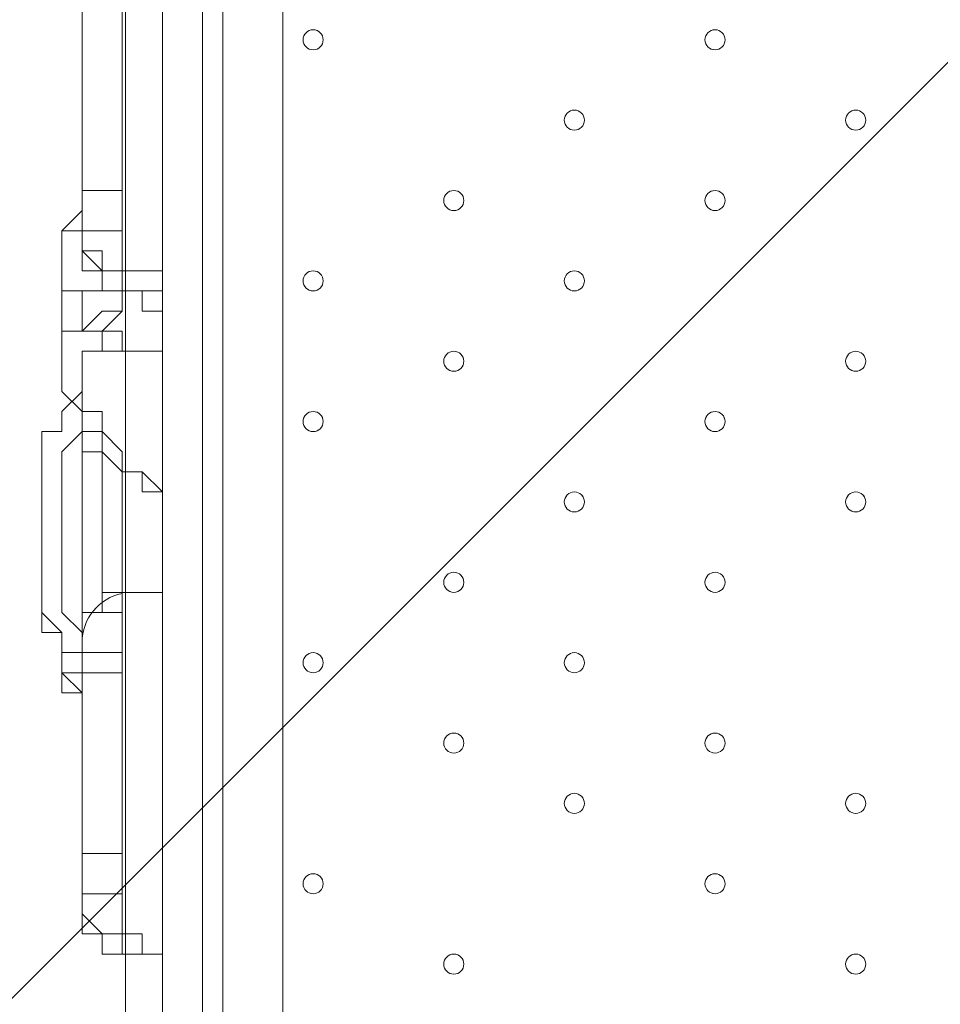
# Model space of a CAD drawing. Units: millimetres. Extents: x -3724 to 11227, y -11726 to 1855.
# Drawn here: x 6215 to 6506, y -6436 to -6125 of the extents above; entities that cross this region are included whole.
import ezdxf

# ---------------------------------------------------------------- set-up
doc = ezdxf.new("R2010")
doc.units = ezdxf.units.MM
doc.header["$MEASUREMENT"] = 0
doc.layers.add('Background', color=7, linetype='Continuous', lineweight=0)

# ---------------------------------------------------------------- blocks, each defined once
blk = doc.blocks.new('Block_1')
at = {"layer": 'Background', "color": 253, "lineweight": 9}
blk.add_line((4873.64, -7773.39), (8410.8, -4236.23), dxfattribs=at)
blk = doc.blocks.new('Block_0')
at = {"layer": 'Background'}
blk.add_blockref('Block_1', (0, 0), dxfattribs=at)

msp = doc.modelspace()

# ---------------------------------------------------------------- linework, layer by layer
at = {"layer": 'Background', "color": 7, "lineweight": 9}
for p, q in [((6260.51, -5842.29), (6260.51, -6813.84)), ((6279.57, -6750.34), (6279.57, -5905.79)), ((6298.62, -5981.99), (6298.62, -6674.14)), ((6235.12, -6185.19), (6235.12, -6178.84)), ((6235.12, -6185.19), (6235.12, -6178.84)), ((6235.12, -6178.84), (6235.12, -6178.84)), ((6235.12, -6178.84), (6235.12, -6178.84)), ((6228.77, -6191.54), (6235.12, -6185.19)), ((6235.12, -6185.19), (6235.12, -6185.19)), ((6235.12, -6185.19), (6235.12, -6185.19)), ((6235.12, -6185.19), (6235.12, -6185.19)), ((6235.12, -6185.19), (6235.12, -6185.19)), ((6235.12, -6185.19), (6235.12, -6191.54)), ((6235.12, -6185.19), (6235.12, -6185.19)), ((6228.77, -6197.89), (6228.77, -6197.89)), ((6228.77, -6204.24), (6228.77, -6216.94)), ((6247.82, -6210.59), (6247.82, -6204.24)), ((6235.12, -6210.59), (6228.77, -6210.59)), ((6241.47, -6210.59), (6241.47, -6210.59)), ((6247.82, -6210.59), (6247.82, -6210.59)), ((6228.77, -6223.29), (6228.77, -6216.94)), ((6228.77, -6223.29), (6228.77, -6223.29)), ((6228.77, -6223.29), (6228.77, -6223.29)), ((6228.77, -6223.29), (6228.77, -6229.64)), ((6228.77, -6223.29), (6228.77, -6229.64)), ((6235.12, -6261.39), (6235.12, -6261.39)), ((6235.12, -6312.19), (6235.12, -6261.39)), ((6235.12, -6261.39), (6235.12, -6261.39)), ((6235.12, -6261.39), (6235.12, -6261.39)), ((6235.12, -6261.39), (6235.12, -6261.39)), ((6235.12, -6312.19), (6235.12, -6261.39)), ((6247.82, -6305.84), (6247.82, -6305.84)), ((6235.12, -6337.59), (6228.77, -6331.24)), ((6235.12, -6394.74), (6235.12, -6388.39)), ((6235.12, -6394.74), (6235.12, -6388.39)), ((6235.12, -6394.74), (6235.12, -6388.39)), ((6235.12, -6394.74), (6235.12, -6394.74)), ((6235.12, -6394.74), (6235.12, -6394.74)), ((6235.12, -6394.74), (6235.12, -6394.74)), ((6235.12, -6394.74), (6235.12, -6394.74)), ((6235.12, -6394.74), (6235.12, -6401.09)), ((6235.12, -6394.74), (6235.12, -6394.74)), ((6235.12, -6394.74), (6235.12, -6394.74)), ((6247.82, -6420.14), (6247.82, -6413.79))]:
    msp.add_line(p, q, dxfattribs=at)
at = {"layer": 'Background', "color": 253, "lineweight": 9}
msp.add_lwpolyline([(7263.81, -6813.84), (6248.9, -6813.84), (6248.9, -5829.01), (7263.81, -5829.01)], close=True, dxfattribs=at)
at = {"layer": 'Background', "color": 7, "lineweight": 9}
for points in [[(6260.51, -6820.19), (6260.51, -6813.84), (6260.51, -5842.29), (6260.51, -5829.59)], [(6260.51, -6820.19), (6260.51, -6813.84), (6260.51, -5842.29), (6260.51, -5829.59)], [(6273.22, -6820.19), (6273.22, -6813.84), (6273.22, -5842.29), (6273.22, -5829.59)], [(6273.22, -6820.19), (6273.22, -6813.84), (6273.22, -5842.29), (6273.22, -5829.59)], [(6260.51, -6820.19), (6260.51, -6813.84), (6260.51, -5842.29)], [(6273.22, -6820.19), (6273.22, -6813.84), (6273.22, -5842.29)], [(6235.12, -6178.84), (6235.12, -6121.69), (6235.12, -6108.99)], [(6235.12, -6178.84), (6235.12, -6178.84), (6241.47, -6178.84), (6247.82, -6178.84), (6247.82, -6172.49), (6247.82, -6166.14), (6247.82, -6159.79), (6247.82, -6153.44), (6247.82, -6147.09), (6247.82, -6140.74), (6247.82, -6134.39), (6247.82, -6128.04), (6247.82, -6121.69), (6241.47, -6121.69), (6235.12, -6121.69)], [(6235.12, -6178.84), (6235.12, -6178.84), (6235.12, -6185.19)], [(6247.82, -6178.84), (6247.82, -6178.84), (6247.82, -6185.19), (6247.82, -6191.54), (6241.47, -6191.54), (6235.12, -6191.54), (6235.12, -6185.19)], [(6235.12, -6185.19), (6235.12, -6185.19), (6235.12, -6178.84)], [(6235.12, -6185.19), (6235.12, -6185.19), (6235.12, -6191.54), (6228.77, -6191.54)], [(6228.77, -6191.54), (6228.77, -6197.89), (6228.77, -6191.54), (6235.12, -6191.54)], [(6228.77, -6197.89), (6228.77, -6197.89), (6228.77, -6191.54), (6235.12, -6191.54)], [(6235.12, -6191.54), (6235.12, -6191.54), (6228.77, -6191.54)], [(6228.77, -6204.24), (6228.77, -6204.24), (6228.77, -6197.89), (6228.77, -6191.54)], [(6247.82, -6204.24), (6247.82, -6204.24), (6241.47, -6204.24), (6235.12, -6197.89), (6235.12, -6191.54), (6235.12, -6197.89), (6241.47, -6197.89), (6241.47, -6204.24), (6247.82, -6204.24), (6247.82, -6197.89), (6247.82, -6191.54)], [(6247.82, -6210.59), (6247.82, -6210.59), (6241.47, -6210.59), (6241.47, -6204.24), (6235.12, -6204.24), (6235.12, -6197.89), (6235.12, -6191.54)], [(6235.12, -6204.24), (6235.12, -6204.24), (6235.12, -6197.89), (6235.12, -6191.54)], [(6228.77, -6204.24), (6228.77, -6204.24), (6228.77, -6210.59)], [(6235.12, -6210.59), (6235.12, -6210.59), (6241.47, -6210.59), (6241.47, -6204.24)], [(6260.51, -6204.24), (6260.51, -6204.24), (6254.17, -6204.24), (6247.82, -6204.24)], [(6228.77, -6216.94), (6228.77, -6216.94), (6228.77, -6210.59), (6235.12, -6210.59), (6235.12, -6216.94)], [(6228.77, -6210.59), (6228.77, -6210.59), (6228.77, -6216.94)], [(6235.12, -6223.29), (6235.12, -6216.94), (6235.12, -6210.59)], [(6260.51, -6274.09), (6254.17, -6267.74), (6247.82, -6267.74), (6247.82, -6261.39), (6241.47, -6255.04), (6241.47, -6248.69), (6235.12, -6248.69), (6235.12, -6242.34), (6235.12, -6235.99), (6235.12, -6229.64), (6241.47, -6229.64), (6241.47, -6223.29), (6235.12, -6223.29), (6241.47, -6216.94), (6247.82, -6216.94), (6247.82, -6210.59), (6241.47, -6210.59)], [(6247.82, -6210.59), (6247.82, -6210.59), (6247.82, -6216.94), (6241.47, -6223.29), (6241.47, -6229.64), (6247.82, -6229.64), (6254.17, -6229.64), (6260.51, -6229.64), (6254.17, -6229.64), (6247.82, -6229.64), (6247.82, -6223.29), (6241.47, -6223.29), (6235.12, -6223.29)], [(6260.51, -6210.59), (6260.51, -6210.59), (6254.17, -6210.59), (6247.82, -6210.59)], [(6247.82, -6210.59), (6247.82, -6210.59), (6254.17, -6210.59)], [(6260.51, -6210.59), (6260.51, -6210.59), (6254.17, -6210.59), (6254.17, -6216.94), (6260.51, -6216.94)], [(6235.12, -6223.29), (6235.12, -6223.29), (6228.77, -6223.29), (6228.77, -6216.94)], [(6235.12, -6216.94), (6235.12, -6216.94), (6235.12, -6223.29)], [(6228.77, -6223.29), (6228.77, -6223.29), (6228.77, -6229.64), (6228.77, -6223.29)], [(6228.77, -6223.29), (6228.77, -6223.29), (6235.12, -6223.29)], [(6260.51, -6274.09), (6260.51, -6274.09), (6254.17, -6274.09), (6254.17, -6267.74), (6247.82, -6267.74), (6241.47, -6261.39), (6241.47, -6255.04), (6235.12, -6255.04), (6235.12, -6248.69), (6228.77, -6242.34), (6228.77, -6235.99), (6228.77, -6229.64)], [(6228.77, -6324.89), (6228.77, -6318.54), (6222.42, -6312.19), (6222.42, -6305.84), (6222.42, -6299.49), (6222.42, -6293.14), (6222.42, -6286.79), (6222.42, -6280.44), (6222.42, -6274.09), (6222.42, -6267.74), (6222.42, -6261.39), (6222.42, -6255.04), (6228.77, -6255.04), (6228.77, -6248.69), (6235.12, -6242.34)], [(6235.12, -6242.34), (6228.77, -6248.69), (6228.77, -6255.04), (6222.42, -6255.04), (6222.42, -6261.39), (6222.42, -6267.74), (6222.42, -6274.09), (6222.42, -6280.44), (6222.42, -6286.79), (6222.42, -6293.14), (6222.42, -6299.49), (6222.42, -6305.84), (6222.42, -6312.19), (6222.42, -6318.54), (6228.77, -6318.54), (6228.77, -6324.89)], [(6235.12, -6318.54), (6235.12, -6318.54), (6228.77, -6312.19), (6228.77, -6305.84), (6228.77, -6293.14), (6228.77, -6286.79), (6228.77, -6280.44), (6228.77, -6274.09), (6228.77, -6267.74), (6228.77, -6261.39), (6235.12, -6255.04), (6235.12, -6248.69)], [(6235.12, -6255.04), (6235.12, -6255.04), (6235.12, -6261.39)], [(6235.12, -6255.04), (6235.12, -6255.04), (6235.12, -6261.39)], [(6241.47, -6261.39), (6241.47, -6261.39), (6235.12, -6261.39)], [(6241.47, -6267.74), (6241.47, -6267.74), (6241.47, -6261.39), (6235.12, -6261.39)], [(6241.47, -6261.39), (6241.47, -6267.74), (6241.47, -6274.09), (6241.47, -6280.44), (6241.47, -6286.79), (6241.47, -6293.14), (6241.47, -6299.49), (6241.47, -6312.19)], [(6247.82, -6305.84), (6247.82, -6299.49), (6247.82, -6293.14), (6247.82, -6286.79), (6247.82, -6280.44), (6247.82, -6274.09), (6247.82, -6267.74)], [(6247.82, -6388.39), (6247.82, -6388.39), (6247.82, -6394.74), (6247.82, -6401.09), (6241.47, -6401.09), (6235.12, -6401.09), (6235.12, -6394.74), (6235.12, -6388.39), (6241.47, -6388.39), (6247.82, -6388.39), (6247.82, -6382.04), (6247.82, -6375.69), (6247.82, -6369.34), (6247.82, -6362.99), (6247.82, -6356.64), (6247.82, -6350.29), (6247.82, -6343.94), (6247.82, -6337.59), (6247.82, -6331.24), (6241.47, -6331.24), (6235.12, -6331.24), (6235.12, -6324.89), (6241.47, -6324.89), (6247.82, -6324.89), (6247.82, -6318.54), (6247.82, -6312.19), (6241.47, -6312.19), (6235.12, -6312.19), (6235.12, -6318.54), (6235.12, -6324.89), (6235.12, -6318.54), (6235.12, -6312.19), (6241.47, -6312.19), (6241.47, -6305.84), (6247.82, -6305.84)], [(6247.82, -6312.19), (6247.82, -6312.19), (6247.82, -6305.84)], [(6260.51, -6305.84), (6260.51, -6305.84), (6254.17, -6305.84), (6247.82, -6305.84)], [(6228.77, -6331.24), (6228.77, -6331.24), (6228.77, -6324.89), (6235.12, -6324.89), (6235.12, -6331.24), (6228.77, -6331.24)], [(6235.12, -6388.39), (6235.12, -6331.24), (6235.12, -6324.89)], [(6247.82, -6331.24), (6247.82, -6331.24), (6247.82, -6324.89)], [(6228.77, -6331.24), (6228.77, -6337.59), (6235.12, -6337.59)], [(6235.12, -6394.74), (6235.12, -6394.74), (6235.12, -6388.39)], [(6247.82, -6413.79), (6247.82, -6413.79), (6241.47, -6413.79), (6235.12, -6413.79), (6235.12, -6407.44), (6235.12, -6401.09), (6235.12, -6407.44), (6241.47, -6413.79), (6247.82, -6413.79), (6247.82, -6407.44), (6247.82, -6401.09)], [(6247.82, -6420.14), (6247.82, -6420.14), (6241.47, -6420.14), (6241.47, -6413.79), (6235.12, -6413.79), (6235.12, -6407.44), (6235.12, -6401.09)], [(6260.51, -6420.14), (6260.51, -6420.14), (6254.17, -6420.14), (6254.17, -6413.79), (6247.82, -6413.79)], [(6260.51, -6420.14), (6260.51, -6420.14), (6254.17, -6420.14), (6247.82, -6420.14)]]:
    msp.add_lwpolyline(points, dxfattribs=at)
at = {"layer": 'Background', "color": 1, "lineweight": 9}
msp.add_open_spline([(9627.45, -4482.17), (9562.51, -4259.17), (9447.52, -4057.51), (9294.9, -3890.61), (9055.29, -3380.88), (8537.44, -3027.85), (7936.91, -3027.85), (7936.91, -3027.85), (7460.66, -3027.85), (7460.66, -3027.85), (7363.64, -3027.85), (7268.95, -3037.55), (7177.09, -3055.2), (7177.09, -3055.2), (7177.09, -625), (7177.09, -625), (7177.09, 313.89), (6415.97, 1075), (5477.08, 1075), (5477.08, 1075), (5107.21, 1075), (5107.21, 1075), (4203.15, 1075), (3464.25, 369.22), (3410.65, -521.37), (3228.4, -235.97), (2952.43, -16.2), (2625.88, 94.06), (2601.23, 108.22), (2576.08, 121.71), (2550.45, 134.54), (2550.45, 134.54), (2537.76, 140.9), (2537.76, 140.9), (2324.42, 247.69), (2094.7, 299.61), (1866.75, 299.61), (1477.63, 299.61), (1093.74, 148.27), (805.73, -139.71), (805.73, -139.71), (793.02, -152.42), (793.02, -152.42), (738.78, -206.66), (689.12, -264.61), (644.28, -325.73), (419.3, -507.42), (253.85, -748.92), (163.96, -1018.93), (0.13, -1047.68), (-154.63, -1102.69), (-295.55, -1180.01), (-295.55, -1180.01), (-1029.88, -1180.01), (-1029.88, -1180.01), (-1474.05, -1180.01), (-1872.96, -1373.22), (-2147.62, -1679.99), (-2147.62, -1679.99), (-2708.73, -1679.99), (-2708.73, -1679.99), (-3261.01, -1679.99), (-3708.74, -2127.72), (-3708.74, -2680), (-3708.74, -2680), (-3708.74, -3293.45), (-3708.74, -3293.45), (-3708.74, -3845.73), (-3261.01, -4293.46), (-2708.73, -4293.46), (-2708.73, -4293.46), (-2147.62, -4293.46), (-2147.62, -4293.46), (-1872.96, -4600.24), (-1474.05, -4793.45), (-1029.88, -4793.45), (-1029.88, -4793.45), (-1004.81, -4793.45), (-1004.81, -4793.45), (-951.06, -4872.05), (-889.75, -4946), (-821.02, -5013.9), (-821.02, -5013.9), (-137.21, -5689.46), (-137.21, -5689.46), (143.69, -5966.95), (522.48, -6122.39), (916.98, -6122.39), (921.52, -6122.39), (926.12, -6122.36), (930.67, -6122.32), (1205.28, -6119.81), (1471.4, -6042.07), (1701.56, -5900.84), (1701.56, -5900.84), (2367.96, -5900.84), (2367.96, -5900.84), (2435.37, -5900.84), (2501.61, -5895.95), (2566.66, -5887.33), (2566.66, -5887.33), (4576.39, -5887.33), (4576.39, -5887.33), (4576.39, -5887.33), (4576.39, -6826.53), (4576.39, -6826.53), (4576.39, -7239.24), (4723.55, -7617.52), (4968.13, -7911.99), (4968.13, -7911.99), (4968.13, -9017.94), (4968.13, -9017.94), (4968.13, -9462.12), (5161.34, -9861.03), (5468.12, -10135.69), (5468.12, -10135.69), (5468.12, -10720.06), (5468.12, -10720.06), (5468.12, -11272.34), (5915.84, -11720.07), (6468.13, -11720.07), (6468.13, -11720.07), (7081.59, -11720.07), (7081.59, -11720.07), (7633.88, -11720.07), (8081.6, -11272.34), (8081.6, -10720.06), (8081.6, -10720.06), (8081.6, -10135.69), (8081.6, -10135.69), (8388.38, -9861.03), (8581.59, -9462.12), (8581.59, -9017.94), (8581.59, -9017.94), (8581.59, -8410.65), (8581.59, -8410.65), (8616.12, -8412.74), (8650.84, -8414.14), (8685.91, -8414.14), (8685.91, -8414.14), (8732.9, -8414.14), (8732.9, -8414.14), (9671.79, -8414.14), (10432.91, -7653.01), (10432.91, -6714.12), (10432.91, -6714.12), (10432.91, -5927.71), (10432.91, -5927.71), (10432.91, -5317.1), (10110.82, -4781.94), (9627.45, -4482.17)], degree=3, knots=[0, 0, 0, 0, 1, 1, 1, 2, 2, 2, 3, 3, 3, 4, 4, 4, 5, 5, 5, 6, 6, 6, 7, 7, 7, 8, 8, 8, 9, 9, 9, 10, 10, 10, 11, 11, 11, 12, 12, 12, 13, 13, 13, 14, 14, 14, 15, 15, 15, 16, 16, 16, 17, 17, 17, 18, 18, 18, 19, 19, 19, 20, 20, 20, 21, 21, 21, 22, 22, 22, 23, 23, 23, 24, 24, 24, 25, 25, 25, 26, 26, 26, 27, 27, 27, 28, 28, 28, 29, 29, 29, 30, 30, 30, 31, 31, 31, 32, 32, 32, 33, 33, 33, 34, 34, 34, 35, 35, 35, 36, 36, 36, 37, 37, 37, 38, 38, 38, 39, 39, 39, 40, 40, 40, 41, 41, 41, 42, 42, 42, 43, 43, 43, 44, 44, 44, 45, 45, 45, 46, 46, 46, 47, 47, 47, 48, 48, 48, 49, 49, 49, 50, 50, 50, 50], dxfattribs=at)
at = {"layer": 'Background', "color": 7, "lineweight": 9}
for points, knots in [([(7325.38, -5898.03), (7337.01, -5897.31), (7347.09, -5905.74), (7348.6, -5917.3), (7348.6, -5917.3), (7363, -6027.52), (7363, -6027.52), (7363, -6027.52), (7345.91, -6028.56), (7345.91, -6028.56), (7345.91, -6028.56), (7363, -6159.35), (7363, -6159.35), (7363, -6159.35), (7345.91, -6160.4), (7345.91, -6160.4), (7345.91, -6160.4), (7363, -6291.19), (7363, -6291.19), (7363, -6291.19), (7345.91, -6292.23), (7345.91, -6292.23), (7345.91, -6292.23), (7363, -6423.03), (7363, -6423.03), (7363, -6423.03), (7345.91, -6424.07), (7345.91, -6424.07), (7345.91, -6424.07), (7363, -6554.87), (7363, -6554.87), (7363, -6554.87), (7345.91, -6555.91), (7345.91, -6555.91), (7345.91, -6555.91), (7363, -6686.71), (7363, -6686.71), (7363, -6686.71), (7345.91, -6687.75), (7345.91, -6687.75), (7345.91, -6687.75), (7363, -6818.55), (7363, -6818.55), (7363, -6818.55), (7345.91, -6819.59), (7345.91, -6819.59), (7345.91, -6819.59), (7359.53, -6923.84), (7359.53, -6923.84), (7361.32, -6937.56), (7350.33, -6949.56), (7336.51, -6948.86), (7317.94, -6947.93), (7294.31, -6947.03), (7281.94, -6947.76), (7259.67, -6949.06), (7198.95, -6958.97), (7162.6, -6951.36), (7126.24, -6943.76), (7081.48, -6940.45), (7042.49, -6940.35), (7003.5, -6940.24), (6954.95, -6954.07), (6916.4, -6945.61), (6877.85, -6937.15), (6842.37, -6940.98), (6786.69, -6944.23), (6731.01, -6947.48), (6613.74, -6948.73), (6496.48, -6949.98), (6379.22, -6951.23), (6307.21, -6938.39), (6267.2, -6946.59), (6242.74, -6951.61), (6208.6, -6951.91), (6185.77, -6951.39), (6172.6, -6951.09), (6162.76, -6939.39), (6164.47, -6926.33), (6164.47, -6926.33), (6178.42, -6819.59), (6178.42, -6819.59), (6178.42, -6819.59), (6161.33, -6818.55), (6161.33, -6818.55), (6161.33, -6818.55), (6178.42, -6687.76), (6178.42, -6687.76), (6178.42, -6687.76), (6161.33, -6686.71), (6161.33, -6686.71), (6161.33, -6686.71), (6178.42, -6555.92), (6178.42, -6555.92), (6178.42, -6555.92), (6161.33, -6554.88), (6161.33, -6554.88), (6161.33, -6554.88), (6178.43, -6424.08), (6178.43, -6424.08), (6178.43, -6424.08), (6161.33, -6423.04), (6161.33, -6423.04), (6161.33, -6423.04), (6178.43, -6292.24), (6178.43, -6292.24), (6178.43, -6292.24), (6161.33, -6291.2), (6161.33, -6291.2), (6161.33, -6291.2), (6178.43, -6160.4), (6178.43, -6160.4), (6178.43, -6160.4), (6161.33, -6159.36), (6161.33, -6159.36), (6161.33, -6159.36), (6178.43, -6028.56), (6178.43, -6028.56), (6178.43, -6028.56), (6161.33, -6027.52), (6161.33, -6027.52), (6161.33, -6027.52), (6175.53, -5918.88), (6175.53, -5918.88), (6177.11, -5906.79), (6188.01, -5898.25), (6200.11, -5899.74), (6226.46, -5902.98), (6269.89, -5906.87), (6290, -5900.43), (6319.95, -5890.84), (6395.8, -5915.66), (6444.6, -5907.05), (6493.4, -5898.45), (6651.31, -5896.11), (6711.93, -5898.39), (6772.55, -5900.67), (6895.31, -5894.18), (6994.22, -5904.05), (7076.05, -5912.22), (7263.17, -5901.85), (7325.38, -5898.03)], [0, 0, 0, 0, 1, 1, 1, 2, 2, 2, 3, 3, 3, 4, 4, 4, 5, 5, 5, 6, 6, 6, 7, 7, 7, 8, 8, 8, 9, 9, 9, 10, 10, 10, 11, 11, 11, 12, 12, 12, 13, 13, 13, 14, 14, 14, 15, 15, 15, 16, 16, 16, 17, 17, 17, 18, 18, 18, 19, 19, 19, 20, 20, 20, 21, 21, 21, 22, 22, 22, 23, 23, 23, 24, 24, 24, 25, 25, 25, 26, 26, 26, 27, 27, 27, 28, 28, 28, 29, 29, 29, 30, 30, 30, 31, 31, 31, 32, 32, 32, 33, 33, 33, 34, 34, 34, 35, 35, 35, 36, 36, 36, 37, 37, 37, 38, 38, 38, 39, 39, 39, 40, 40, 40, 41, 41, 41, 42, 42, 42, 43, 43, 43, 44, 44, 44, 45, 45, 45, 46, 46, 46, 47, 47, 47, 47]), ([(6304.97, -6131.22), (6304.97, -6132.97), (6306.39, -6134.39), (6308.14, -6134.39), (6309.89, -6134.39), (6311.31, -6132.97), (6311.31, -6131.22), (6311.31, -6129.46), (6309.89, -6128.04), (6308.14, -6128.04), (6306.39, -6128.04), (6304.97, -6129.46), (6304.97, -6131.22)], [0, 0, 0, 0, 1, 1, 1, 2, 2, 2, 3, 3, 3, 4, 4, 4, 4]), ([(6311.31, -6131.22), (6311.31, -6129.46), (6309.89, -6128.04), (6308.14, -6128.04), (6306.39, -6128.04), (6304.97, -6129.46), (6304.97, -6131.22), (6304.97, -6132.97), (6306.39, -6134.39), (6308.14, -6134.39), (6309.89, -6134.39), (6311.31, -6132.97), (6311.31, -6131.22)], [0, 0, 0, 0, 1, 1, 1, 2, 2, 2, 3, 3, 3, 4, 4, 4, 4]), ([(6311.31, -6131.22), (6311.31, -6129.46), (6309.89, -6128.04), (6308.14, -6128.04), (6306.39, -6128.04), (6304.97, -6129.46), (6304.97, -6131.22), (6304.97, -6132.97), (6306.39, -6134.39), (6308.14, -6134.39), (6309.89, -6134.39), (6311.31, -6132.97), (6311.31, -6131.22)], [0, 0, 0, 0, 1, 1, 1, 2, 2, 2, 3, 3, 3, 4, 4, 4, 4]), ([(6438.31, -6131.22), (6438.31, -6129.46), (6436.89, -6128.04), (6435.14, -6128.04), (6433.39, -6128.04), (6431.96, -6129.46), (6431.96, -6131.22), (6431.96, -6132.97), (6433.39, -6134.39), (6435.14, -6134.39), (6436.89, -6134.39), (6438.31, -6132.97), (6438.31, -6131.22)], [0, 0, 0, 0, 1, 1, 1, 2, 2, 2, 3, 3, 3, 4, 4, 4, 4]), ([(6438.31, -6131.22), (6438.31, -6129.46), (6436.89, -6128.04), (6435.14, -6128.04), (6433.39, -6128.04), (6431.96, -6129.46), (6431.96, -6131.22), (6431.96, -6132.97), (6433.39, -6134.39), (6435.14, -6134.39), (6436.89, -6134.39), (6438.31, -6132.97), (6438.31, -6131.22)], [0, 0, 0, 0, 1, 1, 1, 2, 2, 2, 3, 3, 3, 4, 4, 4, 4]), ([(6431.97, -6131.22), (6431.97, -6132.97), (6433.39, -6134.39), (6435.14, -6134.39), (6436.89, -6134.39), (6438.32, -6132.97), (6438.32, -6131.22), (6438.32, -6129.46), (6436.89, -6128.04), (6435.14, -6128.04), (6433.39, -6128.04), (6431.97, -6129.46), (6431.97, -6131.22)], [0, 0, 0, 0, 1, 1, 1, 2, 2, 2, 3, 3, 3, 4, 4, 4, 4]), ([(6393.86, -6156.62), (6393.86, -6154.87), (6392.44, -6153.44), (6390.69, -6153.44), (6388.94, -6153.44), (6387.51, -6154.87), (6387.51, -6156.62), (6387.51, -6158.37), (6388.94, -6159.79), (6390.69, -6159.79), (6392.44, -6159.79), (6393.86, -6158.37), (6393.86, -6156.62)], [0, 0, 0, 0, 1, 1, 1, 2, 2, 2, 3, 3, 3, 4, 4, 4, 4]), ([(6393.86, -6156.62), (6393.86, -6154.87), (6392.44, -6153.44), (6390.69, -6153.44), (6388.94, -6153.44), (6387.51, -6154.87), (6387.51, -6156.62), (6387.51, -6158.37), (6388.94, -6159.79), (6390.69, -6159.79), (6392.44, -6159.79), (6393.86, -6158.37), (6393.86, -6156.62)], [0, 0, 0, 0, 1, 1, 1, 2, 2, 2, 3, 3, 3, 4, 4, 4, 4]), ([(6387.52, -6156.62), (6387.52, -6158.37), (6388.94, -6159.79), (6390.69, -6159.79), (6392.44, -6159.79), (6393.87, -6158.37), (6393.87, -6156.62), (6393.87, -6154.86), (6392.44, -6153.44), (6390.69, -6153.44), (6388.94, -6153.44), (6387.52, -6154.86), (6387.52, -6156.62)], [0, 0, 0, 0, 1, 1, 1, 2, 2, 2, 3, 3, 3, 4, 4, 4, 4]), ([(6476.41, -6156.62), (6476.41, -6158.37), (6477.84, -6159.79), (6479.59, -6159.79), (6481.34, -6159.79), (6482.76, -6158.37), (6482.76, -6156.62), (6482.76, -6154.86), (6481.34, -6153.44), (6479.59, -6153.44), (6477.84, -6153.44), (6476.41, -6154.86), (6476.41, -6156.62)], [0, 0, 0, 0, 1, 1, 1, 2, 2, 2, 3, 3, 3, 4, 4, 4, 4]), ([(6482.76, -6156.62), (6482.76, -6154.87), (6481.34, -6153.44), (6479.59, -6153.44), (6477.84, -6153.44), (6476.41, -6154.87), (6476.41, -6156.62), (6476.41, -6158.37), (6477.84, -6159.79), (6479.59, -6159.79), (6481.34, -6159.79), (6482.76, -6158.37), (6482.76, -6156.62)], [0, 0, 0, 0, 1, 1, 1, 2, 2, 2, 3, 3, 3, 4, 4, 4, 4]), ([(6482.76, -6156.62), (6482.76, -6154.87), (6481.34, -6153.44), (6479.59, -6153.44), (6477.84, -6153.44), (6476.41, -6154.87), (6476.41, -6156.62), (6476.41, -6158.37), (6477.84, -6159.79), (6479.59, -6159.79), (6481.34, -6159.79), (6482.76, -6158.37), (6482.76, -6156.62)], [0, 0, 0, 0, 1, 1, 1, 2, 2, 2, 3, 3, 3, 4, 4, 4, 4]), ([(6349.42, -6182.02), (6349.42, -6183.77), (6350.84, -6185.19), (6352.59, -6185.19), (6354.34, -6185.19), (6355.77, -6183.77), (6355.77, -6182.02), (6355.77, -6180.26), (6354.34, -6178.84), (6352.59, -6178.84), (6350.84, -6178.84), (6349.42, -6180.26), (6349.42, -6182.02)], [0, 0, 0, 0, 1, 1, 1, 2, 2, 2, 3, 3, 3, 4, 4, 4, 4]), ([(6355.77, -6182.02), (6355.77, -6180.27), (6354.34, -6178.84), (6352.59, -6178.84), (6350.84, -6178.84), (6349.42, -6180.27), (6349.42, -6182.02), (6349.42, -6183.77), (6350.84, -6185.19), (6352.59, -6185.19), (6354.34, -6185.19), (6355.77, -6183.77), (6355.77, -6182.02)], [0, 0, 0, 0, 1, 1, 1, 2, 2, 2, 3, 3, 3, 4, 4, 4, 4]), ([(6355.77, -6182.02), (6355.77, -6180.27), (6354.34, -6178.84), (6352.59, -6178.84), (6350.84, -6178.84), (6349.42, -6180.27), (6349.42, -6182.02), (6349.42, -6183.77), (6350.84, -6185.19), (6352.59, -6185.19), (6354.34, -6185.19), (6355.77, -6183.77), (6355.77, -6182.02)], [0, 0, 0, 0, 1, 1, 1, 2, 2, 2, 3, 3, 3, 4, 4, 4, 4]), ([(6438.31, -6182.02), (6438.31, -6180.27), (6436.89, -6178.84), (6435.14, -6178.84), (6433.39, -6178.84), (6431.96, -6180.27), (6431.96, -6182.02), (6431.96, -6183.77), (6433.39, -6185.19), (6435.14, -6185.19), (6436.89, -6185.19), (6438.31, -6183.77), (6438.31, -6182.02)], [0, 0, 0, 0, 1, 1, 1, 2, 2, 2, 3, 3, 3, 4, 4, 4, 4]), ([(6438.31, -6182.02), (6438.31, -6180.27), (6436.89, -6178.84), (6435.14, -6178.84), (6433.39, -6178.84), (6431.96, -6180.27), (6431.96, -6182.02), (6431.96, -6183.77), (6433.39, -6185.19), (6435.14, -6185.19), (6436.89, -6185.19), (6438.31, -6183.77), (6438.31, -6182.02)], [0, 0, 0, 0, 1, 1, 1, 2, 2, 2, 3, 3, 3, 4, 4, 4, 4]), ([(6431.97, -6182.02), (6431.97, -6183.77), (6433.39, -6185.19), (6435.14, -6185.19), (6436.89, -6185.19), (6438.32, -6183.77), (6438.32, -6182.02), (6438.32, -6180.26), (6436.89, -6178.84), (6435.14, -6178.84), (6433.39, -6178.84), (6431.97, -6180.26), (6431.97, -6182.02)], [0, 0, 0, 0, 1, 1, 1, 2, 2, 2, 3, 3, 3, 4, 4, 4, 4]), ([(6304.97, -6207.42), (6304.97, -6209.17), (6306.39, -6210.59), (6308.14, -6210.59), (6309.89, -6210.59), (6311.31, -6209.17), (6311.31, -6207.42), (6311.31, -6205.66), (6309.89, -6204.24), (6308.14, -6204.24), (6306.39, -6204.24), (6304.97, -6205.66), (6304.97, -6207.42)], [0, 0, 0, 0, 1, 1, 1, 2, 2, 2, 3, 3, 3, 4, 4, 4, 4]), ([(6311.31, -6207.42), (6311.31, -6205.67), (6309.89, -6204.24), (6308.14, -6204.24), (6306.39, -6204.24), (6304.97, -6205.67), (6304.97, -6207.42), (6304.97, -6209.17), (6306.39, -6210.59), (6308.14, -6210.59), (6309.89, -6210.59), (6311.31, -6209.17), (6311.31, -6207.42)], [0, 0, 0, 0, 1, 1, 1, 2, 2, 2, 3, 3, 3, 4, 4, 4, 4]), ([(6311.31, -6207.42), (6311.31, -6205.67), (6309.89, -6204.24), (6308.14, -6204.24), (6306.39, -6204.24), (6304.97, -6205.67), (6304.97, -6207.42), (6304.97, -6209.17), (6306.39, -6210.59), (6308.14, -6210.59), (6309.89, -6210.59), (6311.31, -6209.17), (6311.31, -6207.42)], [0, 0, 0, 0, 1, 1, 1, 2, 2, 2, 3, 3, 3, 4, 4, 4, 4]), ([(6393.86, -6207.42), (6393.86, -6205.67), (6392.44, -6204.24), (6390.69, -6204.24), (6388.94, -6204.24), (6387.51, -6205.67), (6387.51, -6207.42), (6387.51, -6209.17), (6388.94, -6210.59), (6390.69, -6210.59), (6392.44, -6210.59), (6393.86, -6209.17), (6393.86, -6207.42)], [0, 0, 0, 0, 1, 1, 1, 2, 2, 2, 3, 3, 3, 4, 4, 4, 4]), ([(6393.86, -6207.42), (6393.86, -6205.67), (6392.44, -6204.24), (6390.69, -6204.24), (6388.94, -6204.24), (6387.51, -6205.67), (6387.51, -6207.42), (6387.51, -6209.17), (6388.94, -6210.59), (6390.69, -6210.59), (6392.44, -6210.59), (6393.86, -6209.17), (6393.86, -6207.42)], [0, 0, 0, 0, 1, 1, 1, 2, 2, 2, 3, 3, 3, 4, 4, 4, 4]), ([(6387.52, -6207.42), (6387.52, -6209.17), (6388.94, -6210.59), (6390.69, -6210.59), (6392.44, -6210.59), (6393.87, -6209.17), (6393.87, -6207.42), (6393.87, -6205.66), (6392.44, -6204.24), (6390.69, -6204.24), (6388.94, -6204.24), (6387.52, -6205.66), (6387.52, -6207.42)], [0, 0, 0, 0, 1, 1, 1, 2, 2, 2, 3, 3, 3, 4, 4, 4, 4]), ([(6349.42, -6232.82), (6349.42, -6234.57), (6350.84, -6235.99), (6352.59, -6235.99), (6354.34, -6235.99), (6355.77, -6234.57), (6355.77, -6232.82), (6355.77, -6231.06), (6354.34, -6229.64), (6352.59, -6229.64), (6350.84, -6229.64), (6349.42, -6231.06), (6349.42, -6232.82)], [0, 0, 0, 0, 1, 1, 1, 2, 2, 2, 3, 3, 3, 4, 4, 4, 4]), ([(6355.77, -6232.82), (6355.77, -6231.07), (6354.34, -6229.64), (6352.59, -6229.64), (6350.84, -6229.64), (6349.42, -6231.07), (6349.42, -6232.82), (6349.42, -6234.57), (6350.84, -6235.99), (6352.59, -6235.99), (6354.34, -6235.99), (6355.77, -6234.57), (6355.77, -6232.82)], [0, 0, 0, 0, 1, 1, 1, 2, 2, 2, 3, 3, 3, 4, 4, 4, 4]), ([(6355.77, -6232.82), (6355.77, -6231.07), (6354.34, -6229.64), (6352.59, -6229.64), (6350.84, -6229.64), (6349.42, -6231.07), (6349.42, -6232.82), (6349.42, -6234.57), (6350.84, -6235.99), (6352.59, -6235.99), (6354.34, -6235.99), (6355.77, -6234.57), (6355.77, -6232.82)], [0, 0, 0, 0, 1, 1, 1, 2, 2, 2, 3, 3, 3, 4, 4, 4, 4]), ([(6476.41, -6232.82), (6476.41, -6234.57), (6477.84, -6235.99), (6479.59, -6235.99), (6481.34, -6235.99), (6482.76, -6234.57), (6482.76, -6232.82), (6482.76, -6231.06), (6481.34, -6229.64), (6479.59, -6229.64), (6477.84, -6229.64), (6476.41, -6231.06), (6476.41, -6232.82)], [0, 0, 0, 0, 1, 1, 1, 2, 2, 2, 3, 3, 3, 4, 4, 4, 4]), ([(6482.76, -6232.82), (6482.76, -6231.07), (6481.34, -6229.64), (6479.59, -6229.64), (6477.84, -6229.64), (6476.41, -6231.07), (6476.41, -6232.82), (6476.41, -6234.57), (6477.84, -6235.99), (6479.59, -6235.99), (6481.34, -6235.99), (6482.76, -6234.57), (6482.76, -6232.82)], [0, 0, 0, 0, 1, 1, 1, 2, 2, 2, 3, 3, 3, 4, 4, 4, 4]), ([(6482.76, -6232.82), (6482.76, -6231.07), (6481.34, -6229.64), (6479.59, -6229.64), (6477.84, -6229.64), (6476.41, -6231.07), (6476.41, -6232.82), (6476.41, -6234.57), (6477.84, -6235.99), (6479.59, -6235.99), (6481.34, -6235.99), (6482.76, -6234.57), (6482.76, -6232.82)], [0, 0, 0, 0, 1, 1, 1, 2, 2, 2, 3, 3, 3, 4, 4, 4, 4]), ([(6304.97, -6251.87), (6304.97, -6253.62), (6306.39, -6255.04), (6308.14, -6255.04), (6309.89, -6255.04), (6311.31, -6253.62), (6311.31, -6251.87), (6311.31, -6250.11), (6309.89, -6248.69), (6308.14, -6248.69), (6306.39, -6248.69), (6304.97, -6250.11), (6304.97, -6251.87)], [0, 0, 0, 0, 1, 1, 1, 2, 2, 2, 3, 3, 3, 4, 4, 4, 4]), ([(6311.31, -6251.87), (6311.31, -6250.12), (6309.89, -6248.69), (6308.14, -6248.69), (6306.39, -6248.69), (6304.97, -6250.12), (6304.97, -6251.87), (6304.97, -6253.62), (6306.39, -6255.04), (6308.14, -6255.04), (6309.89, -6255.04), (6311.31, -6253.62), (6311.31, -6251.87)], [0, 0, 0, 0, 1, 1, 1, 2, 2, 2, 3, 3, 3, 4, 4, 4, 4]), ([(6311.31, -6251.87), (6311.31, -6250.12), (6309.89, -6248.69), (6308.14, -6248.69), (6306.39, -6248.69), (6304.97, -6250.12), (6304.97, -6251.87), (6304.97, -6253.62), (6306.39, -6255.04), (6308.14, -6255.04), (6309.89, -6255.04), (6311.31, -6253.62), (6311.31, -6251.87)], [0, 0, 0, 0, 1, 1, 1, 2, 2, 2, 3, 3, 3, 4, 4, 4, 4]), ([(6438.31, -6251.87), (6438.31, -6250.12), (6436.89, -6248.69), (6435.14, -6248.69), (6433.39, -6248.69), (6431.96, -6250.12), (6431.96, -6251.87), (6431.96, -6253.62), (6433.39, -6255.04), (6435.14, -6255.04), (6436.89, -6255.04), (6438.31, -6253.62), (6438.31, -6251.87)], [0, 0, 0, 0, 1, 1, 1, 2, 2, 2, 3, 3, 3, 4, 4, 4, 4]), ([(6438.31, -6251.87), (6438.31, -6250.12), (6436.89, -6248.69), (6435.14, -6248.69), (6433.39, -6248.69), (6431.96, -6250.12), (6431.96, -6251.87), (6431.96, -6253.62), (6433.39, -6255.04), (6435.14, -6255.04), (6436.89, -6255.04), (6438.31, -6253.62), (6438.31, -6251.87)], [0, 0, 0, 0, 1, 1, 1, 2, 2, 2, 3, 3, 3, 4, 4, 4, 4]), ([(6431.97, -6251.87), (6431.97, -6253.62), (6433.39, -6255.04), (6435.14, -6255.04), (6436.89, -6255.04), (6438.32, -6253.62), (6438.32, -6251.87), (6438.32, -6250.11), (6436.89, -6248.69), (6435.14, -6248.69), (6433.39, -6248.69), (6431.97, -6250.11), (6431.97, -6251.87)], [0, 0, 0, 0, 1, 1, 1, 2, 2, 2, 3, 3, 3, 4, 4, 4, 4]), ([(6393.86, -6277.27), (6393.86, -6275.52), (6392.44, -6274.09), (6390.69, -6274.09), (6388.94, -6274.09), (6387.51, -6275.52), (6387.51, -6277.27), (6387.51, -6279.02), (6388.94, -6280.44), (6390.69, -6280.44), (6392.44, -6280.44), (6393.86, -6279.02), (6393.86, -6277.27)], [0, 0, 0, 0, 1, 1, 1, 2, 2, 2, 3, 3, 3, 4, 4, 4, 4]), ([(6393.86, -6277.27), (6393.86, -6275.52), (6392.44, -6274.09), (6390.69, -6274.09), (6388.94, -6274.09), (6387.51, -6275.52), (6387.51, -6277.27), (6387.51, -6279.02), (6388.94, -6280.44), (6390.69, -6280.44), (6392.44, -6280.44), (6393.86, -6279.02), (6393.86, -6277.27)], [0, 0, 0, 0, 1, 1, 1, 2, 2, 2, 3, 3, 3, 4, 4, 4, 4]), ([(6387.52, -6277.27), (6387.52, -6279.02), (6388.94, -6280.44), (6390.69, -6280.44), (6392.44, -6280.44), (6393.87, -6279.02), (6393.87, -6277.27), (6393.87, -6275.51), (6392.44, -6274.09), (6390.69, -6274.09), (6388.94, -6274.09), (6387.52, -6275.51), (6387.52, -6277.27)], [0, 0, 0, 0, 1, 1, 1, 2, 2, 2, 3, 3, 3, 4, 4, 4, 4]), ([(6476.41, -6277.27), (6476.41, -6279.02), (6477.84, -6280.44), (6479.59, -6280.44), (6481.34, -6280.44), (6482.76, -6279.02), (6482.76, -6277.27), (6482.76, -6275.51), (6481.34, -6274.09), (6479.59, -6274.09), (6477.84, -6274.09), (6476.41, -6275.51), (6476.41, -6277.27)], [0, 0, 0, 0, 1, 1, 1, 2, 2, 2, 3, 3, 3, 4, 4, 4, 4]), ([(6482.76, -6277.27), (6482.76, -6275.52), (6481.34, -6274.09), (6479.59, -6274.09), (6477.84, -6274.09), (6476.41, -6275.52), (6476.41, -6277.27), (6476.41, -6279.02), (6477.84, -6280.44), (6479.59, -6280.44), (6481.34, -6280.44), (6482.76, -6279.02), (6482.76, -6277.27)], [0, 0, 0, 0, 1, 1, 1, 2, 2, 2, 3, 3, 3, 4, 4, 4, 4]), ([(6482.76, -6277.27), (6482.76, -6275.52), (6481.34, -6274.09), (6479.59, -6274.09), (6477.84, -6274.09), (6476.41, -6275.52), (6476.41, -6277.27), (6476.41, -6279.02), (6477.84, -6280.44), (6479.59, -6280.44), (6481.34, -6280.44), (6482.76, -6279.02), (6482.76, -6277.27)], [0, 0, 0, 0, 1, 1, 1, 2, 2, 2, 3, 3, 3, 4, 4, 4, 4]), ([(6349.42, -6302.67), (6349.42, -6304.42), (6350.84, -6305.84), (6352.59, -6305.84), (6354.34, -6305.84), (6355.77, -6304.42), (6355.77, -6302.67), (6355.77, -6300.91), (6354.34, -6299.49), (6352.59, -6299.49), (6350.84, -6299.49), (6349.42, -6300.91), (6349.42, -6302.67)], [0, 0, 0, 0, 1, 1, 1, 2, 2, 2, 3, 3, 3, 4, 4, 4, 4]), ([(6355.77, -6302.67), (6355.77, -6300.92), (6354.34, -6299.49), (6352.59, -6299.49), (6350.84, -6299.49), (6349.42, -6300.92), (6349.42, -6302.67), (6349.42, -6304.42), (6350.84, -6305.84), (6352.59, -6305.84), (6354.34, -6305.84), (6355.77, -6304.42), (6355.77, -6302.67)], [0, 0, 0, 0, 1, 1, 1, 2, 2, 2, 3, 3, 3, 4, 4, 4, 4]), ([(6355.77, -6302.67), (6355.77, -6300.92), (6354.34, -6299.49), (6352.59, -6299.49), (6350.84, -6299.49), (6349.42, -6300.92), (6349.42, -6302.67), (6349.42, -6304.42), (6350.84, -6305.84), (6352.59, -6305.84), (6354.34, -6305.84), (6355.77, -6304.42), (6355.77, -6302.67)], [0, 0, 0, 0, 1, 1, 1, 2, 2, 2, 3, 3, 3, 4, 4, 4, 4]), ([(6438.31, -6302.67), (6438.31, -6300.92), (6436.89, -6299.49), (6435.14, -6299.49), (6433.39, -6299.49), (6431.96, -6300.92), (6431.96, -6302.67), (6431.96, -6304.42), (6433.39, -6305.84), (6435.14, -6305.84), (6436.89, -6305.84), (6438.31, -6304.42), (6438.31, -6302.67)], [0, 0, 0, 0, 1, 1, 1, 2, 2, 2, 3, 3, 3, 4, 4, 4, 4]), ([(6438.31, -6302.67), (6438.31, -6300.92), (6436.89, -6299.49), (6435.14, -6299.49), (6433.39, -6299.49), (6431.96, -6300.92), (6431.96, -6302.67), (6431.96, -6304.42), (6433.39, -6305.84), (6435.14, -6305.84), (6436.89, -6305.84), (6438.31, -6304.42), (6438.31, -6302.67)], [0, 0, 0, 0, 1, 1, 1, 2, 2, 2, 3, 3, 3, 4, 4, 4, 4]), ([(6431.97, -6302.67), (6431.97, -6304.42), (6433.39, -6305.84), (6435.14, -6305.84), (6436.89, -6305.84), (6438.32, -6304.42), (6438.32, -6302.67), (6438.32, -6300.91), (6436.89, -6299.49), (6435.14, -6299.49), (6433.39, -6299.49), (6431.97, -6300.91), (6431.97, -6302.67)], [0, 0, 0, 0, 1, 1, 1, 2, 2, 2, 3, 3, 3, 4, 4, 4, 4]), ([(6304.97, -6328.07), (6304.97, -6329.82), (6306.39, -6331.24), (6308.14, -6331.24), (6309.89, -6331.24), (6311.31, -6329.82), (6311.31, -6328.07), (6311.31, -6326.31), (6309.89, -6324.89), (6308.14, -6324.89), (6306.39, -6324.89), (6304.97, -6326.31), (6304.97, -6328.07)], [0, 0, 0, 0, 1, 1, 1, 2, 2, 2, 3, 3, 3, 4, 4, 4, 4]), ([(6311.31, -6328.07), (6311.31, -6326.32), (6309.89, -6324.89), (6308.14, -6324.89), (6306.39, -6324.89), (6304.97, -6326.32), (6304.97, -6328.07), (6304.97, -6329.82), (6306.39, -6331.24), (6308.14, -6331.24), (6309.89, -6331.24), (6311.31, -6329.82), (6311.31, -6328.07)], [0, 0, 0, 0, 1, 1, 1, 2, 2, 2, 3, 3, 3, 4, 4, 4, 4]), ([(6311.31, -6328.07), (6311.31, -6326.32), (6309.89, -6324.89), (6308.14, -6324.89), (6306.39, -6324.89), (6304.97, -6326.32), (6304.97, -6328.07), (6304.97, -6329.82), (6306.39, -6331.24), (6308.14, -6331.24), (6309.89, -6331.24), (6311.31, -6329.82), (6311.31, -6328.07)], [0, 0, 0, 0, 1, 1, 1, 2, 2, 2, 3, 3, 3, 4, 4, 4, 4]), ([(6393.86, -6328.07), (6393.86, -6326.32), (6392.44, -6324.89), (6390.69, -6324.89), (6388.94, -6324.89), (6387.51, -6326.32), (6387.51, -6328.07), (6387.51, -6329.82), (6388.94, -6331.24), (6390.69, -6331.24), (6392.44, -6331.24), (6393.86, -6329.82), (6393.86, -6328.07)], [0, 0, 0, 0, 1, 1, 1, 2, 2, 2, 3, 3, 3, 4, 4, 4, 4]), ([(6393.86, -6328.07), (6393.86, -6326.32), (6392.44, -6324.89), (6390.69, -6324.89), (6388.94, -6324.89), (6387.51, -6326.32), (6387.51, -6328.07), (6387.51, -6329.82), (6388.94, -6331.24), (6390.69, -6331.24), (6392.44, -6331.24), (6393.86, -6329.82), (6393.86, -6328.07)], [0, 0, 0, 0, 1, 1, 1, 2, 2, 2, 3, 3, 3, 4, 4, 4, 4]), ([(6387.52, -6328.07), (6387.52, -6329.82), (6388.94, -6331.24), (6390.69, -6331.24), (6392.44, -6331.24), (6393.87, -6329.82), (6393.87, -6328.07), (6393.87, -6326.31), (6392.44, -6324.89), (6390.69, -6324.89), (6388.94, -6324.89), (6387.52, -6326.31), (6387.52, -6328.07)], [0, 0, 0, 0, 1, 1, 1, 2, 2, 2, 3, 3, 3, 4, 4, 4, 4]), ([(6349.42, -6353.47), (6349.42, -6355.22), (6350.84, -6356.64), (6352.59, -6356.64), (6354.34, -6356.64), (6355.77, -6355.22), (6355.77, -6353.47), (6355.77, -6351.71), (6354.34, -6350.29), (6352.59, -6350.29), (6350.84, -6350.29), (6349.42, -6351.71), (6349.42, -6353.47)], [0, 0, 0, 0, 1, 1, 1, 2, 2, 2, 3, 3, 3, 4, 4, 4, 4]), ([(6355.77, -6353.47), (6355.77, -6351.71), (6354.34, -6350.29), (6352.59, -6350.29), (6350.84, -6350.29), (6349.42, -6351.71), (6349.42, -6353.47), (6349.42, -6355.22), (6350.84, -6356.64), (6352.59, -6356.64), (6354.34, -6356.64), (6355.77, -6355.22), (6355.77, -6353.47)], [0, 0, 0, 0, 1, 1, 1, 2, 2, 2, 3, 3, 3, 4, 4, 4, 4]), ([(6355.77, -6353.47), (6355.77, -6351.71), (6354.34, -6350.29), (6352.59, -6350.29), (6350.84, -6350.29), (6349.42, -6351.71), (6349.42, -6353.47), (6349.42, -6355.22), (6350.84, -6356.64), (6352.59, -6356.64), (6354.34, -6356.64), (6355.77, -6355.22), (6355.77, -6353.47)], [0, 0, 0, 0, 1, 1, 1, 2, 2, 2, 3, 3, 3, 4, 4, 4, 4]), ([(6438.31, -6353.47), (6438.31, -6351.71), (6436.89, -6350.29), (6435.14, -6350.29), (6433.39, -6350.29), (6431.96, -6351.71), (6431.96, -6353.47), (6431.96, -6355.22), (6433.39, -6356.64), (6435.14, -6356.64), (6436.89, -6356.64), (6438.31, -6355.22), (6438.31, -6353.47)], [0, 0, 0, 0, 1, 1, 1, 2, 2, 2, 3, 3, 3, 4, 4, 4, 4]), ([(6438.31, -6353.47), (6438.31, -6351.71), (6436.89, -6350.29), (6435.14, -6350.29), (6433.39, -6350.29), (6431.96, -6351.71), (6431.96, -6353.47), (6431.96, -6355.22), (6433.39, -6356.64), (6435.14, -6356.64), (6436.89, -6356.64), (6438.31, -6355.22), (6438.31, -6353.47)], [0, 0, 0, 0, 1, 1, 1, 2, 2, 2, 3, 3, 3, 4, 4, 4, 4]), ([(6431.97, -6353.47), (6431.97, -6355.22), (6433.39, -6356.64), (6435.14, -6356.64), (6436.89, -6356.64), (6438.32, -6355.22), (6438.32, -6353.47), (6438.32, -6351.71), (6436.89, -6350.29), (6435.14, -6350.29), (6433.39, -6350.29), (6431.97, -6351.71), (6431.97, -6353.47)], [0, 0, 0, 0, 1, 1, 1, 2, 2, 2, 3, 3, 3, 4, 4, 4, 4]), ([(6393.86, -6372.52), (6393.86, -6370.76), (6392.44, -6369.34), (6390.69, -6369.34), (6388.94, -6369.34), (6387.51, -6370.76), (6387.51, -6372.52), (6387.51, -6374.27), (6388.94, -6375.69), (6390.69, -6375.69), (6392.44, -6375.69), (6393.86, -6374.27), (6393.86, -6372.52)], [0, 0, 0, 0, 1, 1, 1, 2, 2, 2, 3, 3, 3, 4, 4, 4, 4]), ([(6393.86, -6372.52), (6393.86, -6370.76), (6392.44, -6369.34), (6390.69, -6369.34), (6388.94, -6369.34), (6387.51, -6370.76), (6387.51, -6372.52), (6387.51, -6374.27), (6388.94, -6375.69), (6390.69, -6375.69), (6392.44, -6375.69), (6393.86, -6374.27), (6393.86, -6372.52)], [0, 0, 0, 0, 1, 1, 1, 2, 2, 2, 3, 3, 3, 4, 4, 4, 4]), ([(6387.52, -6372.52), (6387.52, -6374.27), (6388.94, -6375.69), (6390.69, -6375.69), (6392.44, -6375.69), (6393.87, -6374.27), (6393.87, -6372.52), (6393.87, -6370.76), (6392.44, -6369.34), (6390.69, -6369.34), (6388.94, -6369.34), (6387.52, -6370.76), (6387.52, -6372.52)], [0, 0, 0, 0, 1, 1, 1, 2, 2, 2, 3, 3, 3, 4, 4, 4, 4]), ([(6476.41, -6372.52), (6476.41, -6374.27), (6477.84, -6375.69), (6479.59, -6375.69), (6481.34, -6375.69), (6482.76, -6374.27), (6482.76, -6372.52), (6482.76, -6370.76), (6481.34, -6369.34), (6479.59, -6369.34), (6477.84, -6369.34), (6476.41, -6370.76), (6476.41, -6372.52)], [0, 0, 0, 0, 1, 1, 1, 2, 2, 2, 3, 3, 3, 4, 4, 4, 4]), ([(6482.76, -6372.52), (6482.76, -6370.76), (6481.34, -6369.34), (6479.59, -6369.34), (6477.84, -6369.34), (6476.41, -6370.76), (6476.41, -6372.52), (6476.41, -6374.27), (6477.84, -6375.69), (6479.59, -6375.69), (6481.34, -6375.69), (6482.76, -6374.27), (6482.76, -6372.52)], [0, 0, 0, 0, 1, 1, 1, 2, 2, 2, 3, 3, 3, 4, 4, 4, 4]), ([(6482.76, -6372.52), (6482.76, -6370.76), (6481.34, -6369.34), (6479.59, -6369.34), (6477.84, -6369.34), (6476.41, -6370.76), (6476.41, -6372.52), (6476.41, -6374.27), (6477.84, -6375.69), (6479.59, -6375.69), (6481.34, -6375.69), (6482.76, -6374.27), (6482.76, -6372.52)], [0, 0, 0, 0, 1, 1, 1, 2, 2, 2, 3, 3, 3, 4, 4, 4, 4]), ([(6304.97, -6397.92), (6304.97, -6399.67), (6306.39, -6401.09), (6308.14, -6401.09), (6309.89, -6401.09), (6311.31, -6399.67), (6311.31, -6397.92), (6311.31, -6396.16), (6309.89, -6394.74), (6308.14, -6394.74), (6306.39, -6394.74), (6304.97, -6396.16), (6304.97, -6397.92)], [0, 0, 0, 0, 1, 1, 1, 2, 2, 2, 3, 3, 3, 4, 4, 4, 4]), ([(6311.31, -6397.92), (6311.31, -6396.16), (6309.89, -6394.74), (6308.14, -6394.74), (6306.39, -6394.74), (6304.97, -6396.16), (6304.97, -6397.92), (6304.97, -6399.67), (6306.39, -6401.09), (6308.14, -6401.09), (6309.89, -6401.09), (6311.31, -6399.67), (6311.31, -6397.92)], [0, 0, 0, 0, 1, 1, 1, 2, 2, 2, 3, 3, 3, 4, 4, 4, 4]), ([(6311.31, -6397.92), (6311.31, -6396.16), (6309.89, -6394.74), (6308.14, -6394.74), (6306.39, -6394.74), (6304.97, -6396.16), (6304.97, -6397.92), (6304.97, -6399.67), (6306.39, -6401.09), (6308.14, -6401.09), (6309.89, -6401.09), (6311.31, -6399.67), (6311.31, -6397.92)], [0, 0, 0, 0, 1, 1, 1, 2, 2, 2, 3, 3, 3, 4, 4, 4, 4]), ([(6438.31, -6397.92), (6438.31, -6396.16), (6436.89, -6394.74), (6435.14, -6394.74), (6433.39, -6394.74), (6431.96, -6396.16), (6431.96, -6397.92), (6431.96, -6399.67), (6433.39, -6401.09), (6435.14, -6401.09), (6436.89, -6401.09), (6438.31, -6399.67), (6438.31, -6397.92)], [0, 0, 0, 0, 1, 1, 1, 2, 2, 2, 3, 3, 3, 4, 4, 4, 4]), ([(6438.31, -6397.92), (6438.31, -6396.16), (6436.89, -6394.74), (6435.14, -6394.74), (6433.39, -6394.74), (6431.96, -6396.16), (6431.96, -6397.92), (6431.96, -6399.67), (6433.39, -6401.09), (6435.14, -6401.09), (6436.89, -6401.09), (6438.31, -6399.67), (6438.31, -6397.92)], [0, 0, 0, 0, 1, 1, 1, 2, 2, 2, 3, 3, 3, 4, 4, 4, 4]), ([(6431.97, -6397.92), (6431.97, -6399.67), (6433.39, -6401.09), (6435.14, -6401.09), (6436.89, -6401.09), (6438.32, -6399.67), (6438.32, -6397.92), (6438.32, -6396.16), (6436.89, -6394.74), (6435.14, -6394.74), (6433.39, -6394.74), (6431.97, -6396.16), (6431.97, -6397.92)], [0, 0, 0, 0, 1, 1, 1, 2, 2, 2, 3, 3, 3, 4, 4, 4, 4]), ([(6349.42, -6423.32), (6349.42, -6425.07), (6350.84, -6426.49), (6352.59, -6426.49), (6354.34, -6426.49), (6355.77, -6425.07), (6355.77, -6423.32), (6355.77, -6421.56), (6354.34, -6420.14), (6352.59, -6420.14), (6350.84, -6420.14), (6349.42, -6421.56), (6349.42, -6423.32)], [0, 0, 0, 0, 1, 1, 1, 2, 2, 2, 3, 3, 3, 4, 4, 4, 4]), ([(6355.77, -6423.32), (6355.77, -6421.56), (6354.34, -6420.14), (6352.59, -6420.14), (6350.84, -6420.14), (6349.42, -6421.56), (6349.42, -6423.32), (6349.42, -6425.07), (6350.84, -6426.49), (6352.59, -6426.49), (6354.34, -6426.49), (6355.77, -6425.07), (6355.77, -6423.32)], [0, 0, 0, 0, 1, 1, 1, 2, 2, 2, 3, 3, 3, 4, 4, 4, 4]), ([(6355.77, -6423.32), (6355.77, -6421.56), (6354.34, -6420.14), (6352.59, -6420.14), (6350.84, -6420.14), (6349.42, -6421.56), (6349.42, -6423.32), (6349.42, -6425.07), (6350.84, -6426.49), (6352.59, -6426.49), (6354.34, -6426.49), (6355.77, -6425.07), (6355.77, -6423.32)], [0, 0, 0, 0, 1, 1, 1, 2, 2, 2, 3, 3, 3, 4, 4, 4, 4]), ([(6476.41, -6423.32), (6476.41, -6425.07), (6477.84, -6426.49), (6479.59, -6426.49), (6481.34, -6426.49), (6482.76, -6425.07), (6482.76, -6423.32), (6482.76, -6421.56), (6481.34, -6420.14), (6479.59, -6420.14), (6477.84, -6420.14), (6476.41, -6421.56), (6476.41, -6423.32)], [0, 0, 0, 0, 1, 1, 1, 2, 2, 2, 3, 3, 3, 4, 4, 4, 4]), ([(6482.76, -6423.32), (6482.76, -6421.56), (6481.34, -6420.14), (6479.59, -6420.14), (6477.84, -6420.14), (6476.41, -6421.56), (6476.41, -6423.32), (6476.41, -6425.07), (6477.84, -6426.49), (6479.59, -6426.49), (6481.34, -6426.49), (6482.76, -6425.07), (6482.76, -6423.32)], [0, 0, 0, 0, 1, 1, 1, 2, 2, 2, 3, 3, 3, 4, 4, 4, 4]), ([(6482.76, -6423.32), (6482.76, -6421.56), (6481.34, -6420.14), (6479.59, -6420.14), (6477.84, -6420.14), (6476.41, -6421.56), (6476.41, -6423.32), (6476.41, -6425.07), (6477.84, -6426.49), (6479.59, -6426.49), (6481.34, -6426.49), (6482.76, -6425.07), (6482.76, -6423.32)], [0, 0, 0, 0, 1, 1, 1, 2, 2, 2, 3, 3, 3, 4, 4, 4, 4])]:
    msp.add_open_spline(points, degree=3, knots=knots, dxfattribs=at)
msp.add_open_spline([(6247.82, -6306.16), (6240.43, -6307.67), (6235.12, -6314.17), (6235.12, -6321.72)], degree=3, dxfattribs=at)

# ---------------------------------------------------------------- block references
at = {"layer": 'Background'}
msp.add_blockref('Block_0', (0, 0), dxfattribs=at)

doc.saveas('drawing.dxf')
